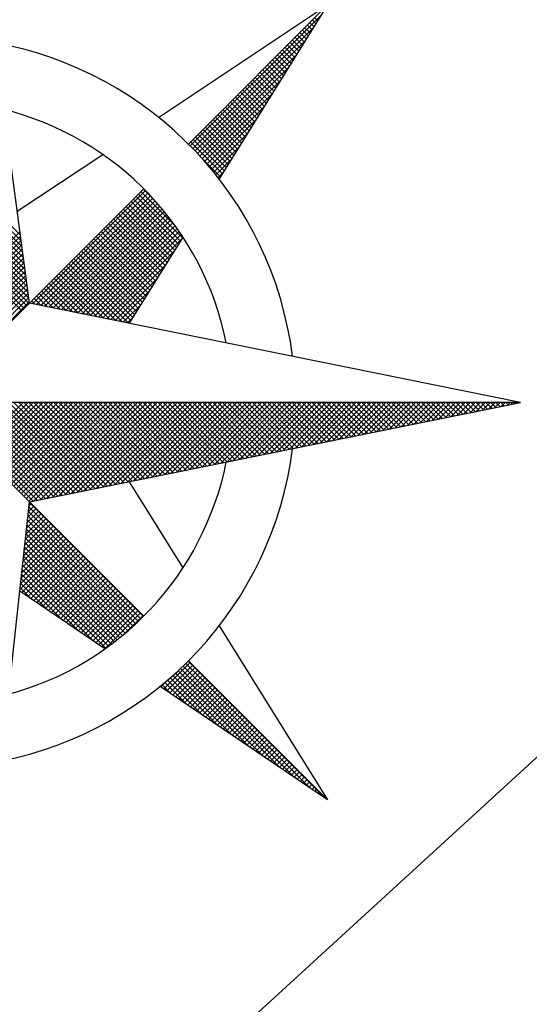
# Model space of a CAD drawing. Units: millimetres. Extents: x 2514518 to 3776018, y -6802699 to -6357199.
# Drawn here: x 2674232 to 2676234, y -6527549 to -6523679 of the extents above; entities that cross this region are included whole.
import ezdxf

# ---------------------------------------------------------------- set-up
doc = ezdxf.new("R2010")
doc.units = ezdxf.units.MM
doc.header["$LTSCALE"] = 100
doc.layers.add('도로', color=7, linetype='Continuous')

# ---------------------------------------------------------------- blocks, each defined once
blk = doc.blocks.new('*X7')
at = {"color": 0}
for p, q in [((112.094, 139.459), (112.091, 139.462)), ((112.091, 139.315), (112.118, 139.342)), ((112.139, 139.237), (112.091, 139.286)), ((112.091, 139.138), (112.148, 139.195)), ((112.184, 139.015), (112.091, 139.109)), ((112.091, 138.961), (112.178, 139.048)), ((112.229, 138.794), (112.091, 138.932)), ((112.091, 138.784), (112.207, 138.901)), ((112.274, 138.572), (112.091, 138.755)), ((112.091, 138.607), (112.237, 138.754)), ((112.091, 138.431), (112.267, 138.607)), ((112.319, 138.351), (112.091, 138.578)), ((112.091, 138.254), (112.297, 138.46)), ((112.364, 138.129), (112.091, 138.402)), ((112.091, 138.077), (112.326, 138.313)), ((112.409, 137.907), (112.091, 138.225)), ((112.091, 137.9), (112.356, 138.166)), ((112.453, 137.686), (112.091, 138.048)), ((112.091, 137.724), (112.386, 138.019)), ((112.091, 137.547), (112.416, 137.872)), ((112.498, 137.464), (112.091, 137.871)), ((112.091, 137.37), (112.446, 137.725)), ((112.543, 137.242), (112.091, 137.695)), ((112.091, 137.193), (112.475, 137.578)), ((112.588, 137.021), (112.091, 137.518)), ((112.091, 137.016), (112.505, 137.431)), ((112.633, 136.799), (112.091, 137.341)), ((112.091, 136.84), (112.535, 137.284)), ((112.678, 136.577), (112.091, 137.164)), ((112.091, 136.663), (112.565, 137.137)), ((112.091, 136.486), (112.594, 136.99)), ((112.723, 136.356), (112.091, 136.987)), ((112.091, 136.309), (112.624, 136.843)), ((112.768, 136.134), (112.091, 136.811)), ((112.091, 136.133), (112.654, 136.695)), ((112.812, 135.912), (112.091, 136.634)), ((112.091, 135.956), (112.684, 136.548)), ((112.857, 135.691), (112.091, 136.457)), ((112.091, 135.779), (112.713, 136.401)), ((112.902, 135.469), (112.091, 136.28)), ((112.091, 135.602), (112.743, 136.254)), ((112.091, 135.425), (112.773, 136.107)), ((112.947, 135.247), (112.091, 136.104)), ((112.091, 135.249), (112.803, 135.96)), ((112.992, 135.026), (112.091, 135.927)), ((112.091, 135.072), (112.832, 135.813)), ((113.037, 134.804), (112.091, 135.75)), ((112.091, 134.895), (112.862, 135.666)), ((113.082, 134.583), (112.091, 135.573)), ((112.091, 134.718), (112.892, 135.519)), ((113.126, 134.361), (112.091, 135.396)), ((112.091, 134.542), (112.922, 135.372)), ((112.091, 134.365), (112.951, 135.225)), ((113.171, 134.139), (112.091, 135.22)), ((112.091, 134.188), (112.981, 135.078)), ((113.216, 133.918), (112.091, 135.043)), ((112.091, 134.011), (113.011, 134.931)), ((113.261, 133.696), (112.091, 134.866)), ((112.091, 133.834), (113.041, 134.784)), ((113.306, 133.474), (112.091, 134.689)), ((112.091, 133.658), (113.071, 134.637)), ((113.351, 133.253), (112.091, 134.513)), ((112.091, 133.481), (113.1, 134.49)), ((112.091, 133.304), (113.13, 134.343)), ((113.396, 133.031), (112.091, 134.336)), ((112.091, 133.127), (113.16, 134.196)), ((113.441, 132.809), (112.091, 134.159)), ((112.091, 132.951), (113.19, 134.049)), ((113.485, 132.588), (112.091, 133.982)), ((112.091, 132.774), (113.219, 133.902)), ((113.53, 132.366), (112.091, 133.805)), ((112.091, 132.597), (113.249, 133.755)), ((113.575, 132.144), (112.091, 133.629)), ((112.091, 132.42), (113.279, 133.608)), ((112.091, 132.243), (113.309, 133.461)), ((113.62, 131.923), (112.091, 133.452)), ((112.091, 132.067), (113.338, 133.314)), ((113.665, 131.701), (112.091, 133.275)), ((112.091, 131.89), (113.368, 133.167)), ((113.71, 131.479), (112.091, 133.098)), ((112.091, 131.713), (113.398, 133.02)), ((113.627, 131.385), (112.091, 132.922)), ((112.091, 131.536), (113.428, 132.873)), ((113.428, 131.407), (112.091, 132.745)), ((113.233, 131.426), (112.091, 132.568)), ((112.207, 131.476), (113.457, 132.726)), ((112.381, 131.473), (113.487, 132.579)), ((112.553, 131.468), (113.517, 132.432)), ((121.294, 127.658), (126.188, 132.552)), ((126.141, 132.483), (126.119, 132.505)), ((126.213, 132.588), (126.208, 132.593)), ((102.962, 127.732), (98.285, 132.409)), ((98.401, 132.166), (98.506, 132.271)), ((98.49, 132.077), (98.615, 132.203)), ((98.578, 131.989), (98.724, 132.135)), ((103.051, 127.819), (98.754, 132.116)), ((113.041, 131.441), (112.091, 132.391)), ((112.851, 131.454), (112.091, 132.214)), ((112.723, 131.461), (113.547, 132.285)), ((112.89, 131.452), (113.576, 132.138)), ((125.855, 132.062), (125.766, 132.151)), ((125.927, 132.167), (125.854, 132.24)), ((125.998, 132.272), (125.943, 132.328)), ((126.07, 132.378), (126.031, 132.416)), ((98.667, 131.901), (98.833, 132.067)), ((98.755, 131.812), (98.942, 131.999)), ((98.843, 131.724), (99.051, 131.931)), ((98.932, 131.635), (99.16, 131.863)), ((99.02, 131.547), (99.269, 131.796)), ((99.109, 131.459), (99.378, 131.728)), ((103.142, 127.905), (99.223, 131.824)), ((112.665, 131.464), (112.091, 132.038)), ((112.481, 131.47), (112.091, 131.861)), ((113.056, 131.44), (113.606, 131.991)), ((113.219, 131.427), (113.636, 131.844)), ((121.382, 127.569), (125.815, 132.002)), ((125.57, 131.641), (125.412, 131.798)), ((125.641, 131.746), (125.501, 131.886)), ((125.712, 131.851), (125.589, 131.974)), ((125.784, 131.957), (125.678, 132.063)), ((99.197, 131.37), (99.486, 131.66)), ((99.285, 131.282), (99.595, 131.592)), ((99.374, 131.193), (99.704, 131.524)), ((99.462, 131.105), (99.813, 131.456)), ((99.55, 131.017), (99.922, 131.388)), ((103.233, 127.991), (99.693, 131.531)), ((112.301, 131.475), (112.091, 131.684)), ((112.122, 131.476), (112.091, 131.507)), ((112.091, 131.36), (112.207, 131.476)), ((112.091, 131.183), (112.381, 131.473)), ((112.091, 131.006), (112.553, 131.468)), ((112.091, 130.829), (112.723, 131.461)), ((112.091, 130.652), (112.89, 131.452)), ((112.091, 130.476), (113.056, 131.44)), ((112.091, 130.299), (113.219, 131.427)), ((112.091, 130.122), (113.381, 131.412)), ((112.091, 129.945), (113.541, 131.395)), ((112.091, 129.769), (113.699, 131.376)), ((114.114, 129.485), (112.122, 131.476)), ((114.069, 129.706), (112.301, 131.475)), ((114.024, 129.928), (112.481, 131.47)), ((113.979, 130.15), (112.665, 131.464)), ((113.934, 130.371), (112.851, 131.454)), ((113.889, 130.593), (113.041, 131.441)), ((113.844, 130.815), (113.233, 131.426)), ((113.381, 131.412), (113.666, 131.697)), ((113.8, 131.036), (113.428, 131.407)), ((113.541, 131.395), (113.696, 131.55)), ((113.755, 131.258), (113.627, 131.385)), ((113.699, 131.376), (113.725, 131.403)), ((121.469, 127.479), (125.441, 131.452)), ((125.284, 131.219), (125.059, 131.444)), ((125.355, 131.325), (125.147, 131.533)), ((125.427, 131.43), (125.236, 131.621)), ((125.498, 131.535), (125.324, 131.709)), ((99.639, 130.928), (100.031, 131.32)), ((99.727, 130.84), (100.14, 131.252)), ((99.816, 130.752), (100.249, 131.185)), ((99.904, 130.663), (100.358, 131.117)), ((99.992, 130.575), (100.466, 131.049)), ((103.325, 128.076), (100.162, 131.238)), ((114.159, 129.263), (112.091, 131.331)), ((112.091, 129.592), (113.755, 131.256)), ((114.203, 129.041), (112.091, 131.154)), ((112.091, 129.415), (113.785, 131.109)), ((124.998, 130.798), (124.705, 131.091)), ((125.069, 130.903), (124.794, 131.179)), ((125.141, 131.009), (124.882, 131.267)), ((125.212, 131.114), (124.97, 131.356)), ((100.081, 130.486), (100.575, 130.981)), ((100.169, 130.398), (100.684, 130.913)), ((100.258, 130.31), (100.793, 130.845)), ((100.346, 130.221), (100.902, 130.777)), ((100.434, 130.133), (101.011, 130.709)), ((103.418, 128.16), (100.632, 130.946)), ((114.015, 129.053), (112.091, 130.977)), ((112.091, 129.238), (113.815, 130.962)), ((113.802, 129.089), (112.091, 130.8)), ((112.254, 129.225), (113.844, 130.815)), ((121.555, 127.389), (125.068, 130.902)), ((124.712, 130.377), (124.352, 130.737)), ((124.783, 130.482), (124.44, 130.825)), ((124.855, 130.587), (124.529, 130.914)), ((124.926, 130.693), (124.617, 131.002)), ((100.523, 130.044), (101.12, 130.641)), ((100.611, 129.956), (101.229, 130.574)), ((100.699, 129.868), (101.338, 130.506)), ((100.788, 129.779), (101.446, 130.438)), ((100.876, 129.691), (101.555, 130.37)), ((103.511, 128.243), (101.101, 130.653)), ((103.606, 128.325), (101.571, 130.36)), ((113.594, 129.121), (112.091, 130.623)), ((113.39, 129.147), (112.091, 130.447)), ((112.427, 129.221), (113.874, 130.668)), ((112.597, 129.214), (113.904, 130.521)), ((112.765, 129.205), (113.934, 130.374)), ((121.64, 127.297), (124.695, 130.352)), ((124.426, 129.956), (123.998, 130.383)), ((124.498, 130.061), (124.087, 130.472)), ((124.569, 130.166), (124.175, 130.56)), ((124.64, 130.272), (124.263, 130.649)), ((100.965, 129.602), (101.664, 130.302)), ((101.053, 129.514), (101.773, 130.234)), ((101.141, 129.426), (101.882, 130.166)), ((101.23, 129.337), (101.991, 130.098)), ((101.318, 129.249), (102.1, 130.03)), ((103.701, 128.407), (102.04, 130.068)), ((113.191, 129.17), (112.091, 130.27)), ((112.996, 129.188), (112.091, 130.093)), ((112.93, 129.193), (113.963, 130.227)), ((113.093, 129.179), (113.993, 130.08)), ((124.14, 129.534), (123.645, 130.03)), ((124.212, 129.64), (123.733, 130.118)), ((124.283, 129.745), (123.821, 130.207)), ((124.355, 129.85), (123.91, 130.295)), ((101.407, 129.161), (102.209, 129.963)), ((101.495, 129.072), (102.318, 129.895)), ((101.583, 128.984), (102.426, 129.827)), ((101.672, 128.895), (102.535, 129.759)), ((101.76, 128.807), (102.644, 129.691)), ((101.849, 128.719), (102.753, 129.623)), ((103.797, 128.487), (102.51, 129.775)), ((112.805, 129.203), (112.091, 129.916)), ((112.617, 129.213), (112.091, 129.74)), ((113.253, 129.163), (114.023, 129.933)), ((113.412, 129.145), (114.053, 129.786)), ((113.568, 129.124), (114.082, 129.639)), ((121.725, 127.205), (124.322, 129.802)), ((123.854, 129.113), (123.291, 129.676)), ((123.926, 129.218), (123.379, 129.765)), ((123.997, 129.324), (123.468, 129.853)), ((124.069, 129.429), (123.556, 129.942)), ((101.937, 128.63), (102.862, 129.555)), ((102.025, 128.542), (102.971, 129.487)), ((102.114, 128.453), (103.08, 129.419)), ((102.202, 128.365), (103.189, 129.352)), ((102.29, 128.277), (103.298, 129.284)), ((103.895, 128.567), (102.979, 129.482)), ((112.433, 129.221), (112.091, 129.563)), ((112.252, 129.225), (112.091, 129.386)), ((113.722, 129.102), (114.112, 129.492)), ((113.874, 129.077), (114.142, 129.345)), ((123.568, 128.692), (122.938, 129.323)), ((123.64, 128.797), (123.026, 129.411)), ((123.711, 128.903), (123.114, 129.5)), ((123.783, 129.008), (123.203, 129.588)), ((102.379, 128.188), (103.406, 129.216)), ((102.467, 128.1), (103.515, 129.148)), ((102.556, 128.011), (103.624, 129.08)), ((102.644, 127.923), (103.733, 129.012)), ((102.732, 127.835), (103.842, 128.944)), ((103.993, 128.646), (103.449, 129.19)), ((112.091, 129.061), (112.254, 129.225)), ((112.091, 128.885), (112.427, 129.221)), ((112.091, 128.708), (112.597, 129.214)), ((114.697, 126.603), (112.091, 129.209)), ((112.091, 128.531), (112.765, 129.205)), ((112.091, 128.354), (112.93, 129.193)), ((112.091, 128.178), (113.093, 129.179)), ((112.091, 128.001), (113.253, 129.163)), ((112.091, 127.824), (113.412, 129.145)), ((112.091, 127.647), (113.568, 129.124)), ((112.091, 127.47), (113.722, 129.102)), ((112.091, 127.294), (113.874, 129.077)), ((112.091, 127.117), (114.025, 129.051)), ((114.742, 126.382), (112.091, 129.032)), ((112.091, 126.94), (114.173, 129.023)), ((114.652, 126.825), (112.252, 129.225)), ((114.607, 127.047), (112.433, 129.221)), ((114.562, 127.268), (112.617, 129.213)), ((114.517, 127.49), (112.805, 129.203)), ((114.473, 127.711), (112.996, 129.188)), ((114.428, 127.933), (113.191, 129.17)), ((114.383, 128.155), (113.39, 129.147)), ((114.338, 128.376), (113.594, 129.121)), ((114.293, 128.598), (113.802, 129.089)), ((114.248, 128.82), (114.015, 129.053)), ((114.025, 129.051), (114.172, 129.198)), ((114.173, 129.023), (114.201, 129.051)), ((121.808, 127.112), (123.948, 129.252)), ((123.283, 128.271), (122.584, 128.969)), ((123.354, 128.376), (122.672, 129.058)), ((123.426, 128.481), (122.761, 129.146)), ((123.497, 128.587), (122.849, 129.234)), ((102.821, 127.746), (103.951, 128.876)), ((103.352, 128.101), (104.06, 128.808)), ((104.091, 128.724), (103.918, 128.897)), ((112.091, 126.763), (114.231, 128.904)), ((114.787, 126.16), (112.091, 128.856)), ((112.091, 126.587), (114.261, 128.757)), ((114.832, 125.938), (112.091, 128.679)), ((112.091, 126.41), (114.291, 128.61)), ((121.891, 127.018), (123.575, 128.701)), ((122.997, 127.849), (122.23, 128.616)), ((123.068, 127.955), (122.319, 128.704)), ((123.14, 128.06), (122.407, 128.792)), ((123.211, 128.165), (122.496, 128.881)), ((114.876, 125.717), (112.091, 128.502)), ((112.091, 126.233), (114.321, 128.463)), ((114.921, 125.495), (112.091, 128.325)), ((112.091, 126.056), (114.35, 128.316)), ((122.711, 127.428), (121.877, 128.262)), ((122.782, 127.533), (121.965, 128.351)), ((122.854, 127.639), (122.054, 128.439)), ((122.925, 127.744), (122.142, 128.527)), ((112.091, 125.88), (114.38, 128.169)), ((114.966, 125.273), (112.091, 128.149)), ((112.091, 125.703), (114.41, 128.022)), ((115.011, 125.052), (112.091, 127.972)), ((112.091, 125.526), (114.44, 127.875)), ((122.425, 127.007), (121.523, 127.909)), ((122.496, 127.112), (121.612, 127.997)), ((122.568, 127.218), (121.7, 128.085)), ((122.639, 127.323), (121.788, 128.174)), ((121.973, 126.923), (123.202, 128.151)), ((115.056, 124.83), (112.091, 127.795)), ((112.091, 125.349), (114.469, 127.728)), ((115.101, 124.608), (112.091, 127.618)), ((112.091, 125.172), (114.499, 127.581)), ((122.282, 126.796), (121.347, 127.732)), ((122.354, 126.902), (121.435, 127.82)), ((122.054, 126.827), (122.828, 127.601)), ((104.589, 125.979), (105.812, 127.202)), ((104.677, 125.89), (106.238, 127.451)), ((104.765, 125.802), (106.346, 127.383)), ((104.854, 125.713), (106.455, 127.315)), ((104.942, 125.625), (106.564, 127.247)), ((105.031, 125.537), (106.673, 127.179)), ((108.964, 124.028), (105.799, 127.193)), ((108.993, 124.175), (105.902, 127.266)), ((109.023, 124.322), (106.007, 127.339)), ((109.053, 124.469), (106.112, 127.41)), ((109.083, 124.616), (106.265, 127.433)), ((115.146, 124.387), (112.091, 127.442)), ((112.091, 124.996), (114.529, 127.434)), ((112.091, 124.819), (114.559, 127.287)), ((115.191, 124.165), (112.091, 127.265)), ((105.119, 125.448), (106.782, 127.111)), ((105.207, 125.36), (106.891, 127.043)), ((105.296, 125.271), (107, 126.976)), ((105.384, 125.183), (107.109, 126.908)), ((108.845, 123.44), (105.397, 126.888)), ((105.472, 125.095), (107.218, 126.84)), ((108.874, 123.587), (105.496, 126.965)), ((108.904, 123.734), (105.596, 127.042)), ((108.934, 123.881), (105.697, 127.118)), ((109.112, 124.763), (106.735, 127.141)), ((109.142, 124.91), (107.204, 126.848)), ((112.091, 124.642), (114.588, 127.14)), ((115.235, 123.943), (112.091, 127.088)), ((112.091, 124.465), (114.618, 126.993)), ((115.28, 123.722), (112.091, 126.911)), ((112.091, 124.289), (114.648, 126.845)), ((122.211, 126.691), (121.938, 126.964)), ((122.134, 126.73), (122.455, 127.051)), ((104.5, 126.067), (104.903, 126.47)), ((108.696, 122.705), (104.918, 126.483)), ((108.725, 122.852), (105.011, 126.566)), ((108.755, 122.999), (105.106, 126.648)), ((108.785, 123.146), (105.202, 126.729)), ((108.815, 123.293), (105.299, 126.809)), ((105.561, 125.006), (107.326, 126.772)), ((105.649, 124.918), (107.435, 126.704)), ((105.738, 124.83), (107.544, 126.636)), ((105.826, 124.741), (107.653, 126.568)), ((105.914, 124.653), (107.762, 126.5)), ((109.172, 125.057), (107.674, 126.555)), ((115.325, 123.5), (112.091, 126.734)), ((112.091, 124.112), (114.678, 126.698)), ((115.37, 123.279), (112.091, 126.558)), ((112.091, 123.935), (114.707, 126.551)), ((108.577, 122.117), (104.553, 126.141)), ((108.606, 122.264), (104.643, 126.228)), ((108.636, 122.411), (104.733, 126.314)), ((108.666, 122.558), (104.825, 126.399)), ((106.003, 124.564), (107.871, 126.432)), ((106.091, 124.476), (107.98, 126.365)), ((106.18, 124.388), (108.089, 126.297)), ((106.268, 124.299), (108.198, 126.229)), ((106.356, 124.211), (108.306, 126.161)), ((109.202, 125.204), (108.143, 126.263)), ((112.091, 123.758), (114.737, 126.404)), ((115.415, 123.057), (112.091, 126.381)), ((112.091, 123.581), (114.767, 126.257)), ((115.46, 122.835), (112.091, 126.204)), ((106.445, 124.122), (108.415, 126.093)), ((106.533, 124.034), (108.524, 126.025)), ((106.622, 123.946), (108.633, 125.957)), ((106.71, 123.857), (108.742, 125.889)), ((106.798, 123.769), (108.851, 125.821)), ((109.231, 125.351), (108.613, 125.97)), ((112.091, 123.405), (114.797, 126.11)), ((115.505, 122.614), (112.091, 126.027)), ((112.091, 123.228), (114.826, 125.963)), ((115.549, 122.392), (112.091, 125.851)), ((112.091, 123.051), (114.856, 125.816)), ((115.646, 122.01), (119.703, 126.067)), ((115.805, 121.992), (119.791, 125.978)), ((115.965, 121.975), (119.877, 125.888)), ((116.124, 121.958), (119.963, 125.797)), ((120.71, 124.479), (119.402, 125.787)), ((120.781, 124.585), (119.49, 125.876)), ((120.853, 124.69), (119.579, 125.964)), ((120.285, 125.434), (119.667, 126.052)), ((106.887, 123.68), (108.96, 125.754)), ((106.975, 123.592), (109.069, 125.686)), ((107.063, 123.504), (109.178, 125.618)), ((107.152, 123.415), (109.268, 125.531)), ((109.261, 125.498), (109.082, 125.677)), ((115.594, 122.17), (112.091, 125.674)), ((112.091, 122.874), (114.886, 125.669)), ((112.091, 122.698), (114.916, 125.522)), ((115.601, 121.987), (112.091, 125.497)), ((116.283, 121.94), (120.048, 125.705)), ((116.443, 121.923), (120.131, 125.612)), ((116.602, 121.906), (120.214, 125.517)), ((116.762, 121.888), (120.296, 125.422)), ((120.424, 124.058), (119.048, 125.434)), ((120.495, 124.164), (119.137, 125.522)), ((120.567, 124.269), (119.225, 125.611)), ((120.638, 124.374), (119.314, 125.699)), ((107.24, 123.327), (109.223, 125.31)), ((107.329, 123.239), (109.178, 125.088)), ((112.091, 122.521), (114.946, 125.375)), ((115.513, 121.898), (112.091, 125.32)), ((112.091, 122.344), (114.975, 125.228)), ((115.425, 121.81), (112.091, 125.143)), ((112.091, 122.167), (115.005, 125.081)), ((116.921, 121.871), (120.376, 125.326)), ((117.08, 121.853), (120.456, 125.229)), ((117.24, 121.836), (120.534, 125.13)), ((120.138, 123.637), (118.695, 125.08)), ((120.21, 123.742), (118.783, 125.169)), ((120.281, 123.848), (118.872, 125.257)), ((120.352, 123.953), (118.96, 125.345)), ((107.417, 123.15), (109.133, 124.866)), ((115.336, 121.721), (112.091, 124.967)), ((112.091, 121.99), (115.035, 124.934)), ((115.248, 121.633), (112.091, 124.79)), ((112.091, 121.814), (115.065, 124.787)), ((117.399, 121.819), (120.611, 125.031)), ((117.559, 121.801), (120.688, 124.93)), ((117.718, 121.784), (120.763, 124.829)), ((117.878, 121.767), (120.837, 124.726)), ((119.852, 123.216), (118.341, 124.727)), ((119.924, 123.321), (118.43, 124.815)), ((119.995, 123.426), (118.518, 124.903)), ((120.067, 123.532), (118.606, 124.992)), ((107.505, 123.062), (109.088, 124.645)), ((107.594, 122.973), (109.044, 124.423)), ((112.091, 121.637), (115.094, 124.64)), ((115.159, 121.545), (112.091, 124.613)), ((112.091, 121.46), (115.124, 124.493)), ((115.071, 121.456), (112.091, 124.436)), ((119.566, 122.795), (117.988, 124.373)), ((119.638, 122.9), (118.076, 124.461)), ((119.709, 123.005), (118.165, 124.55)), ((119.781, 123.11), (118.253, 124.638)), ((107.682, 122.885), (108.999, 124.201)), ((112.091, 121.283), (115.154, 124.346)), ((114.983, 121.368), (112.091, 124.26)), ((112.091, 121.107), (115.184, 124.199)), ((114.894, 121.279), (112.091, 124.083)), ((112.091, 120.93), (115.213, 124.052)), ((119.28, 122.373), (117.634, 124.02)), ((119.352, 122.479), (117.723, 124.108)), ((119.423, 122.584), (117.811, 124.196)), ((119.495, 122.689), (117.899, 124.285)), ((118.037, 121.749), (120.589, 124.301)), ((107.771, 122.797), (108.954, 123.98)), ((107.859, 122.708), (108.909, 123.758)), ((114.806, 121.191), (112.091, 123.906)), ((112.091, 120.753), (115.243, 123.905)), ((112.091, 120.576), (115.273, 123.758)), ((114.717, 121.103), (112.091, 123.729)), ((118.995, 121.952), (117.281, 123.666)), ((119.066, 122.057), (117.369, 123.754)), ((119.138, 122.163), (117.457, 123.843)), ((119.209, 122.268), (117.546, 123.931)), ((118.196, 121.732), (120.215, 123.751)), ((107.947, 122.62), (108.864, 123.537)), ((108.036, 122.531), (108.819, 123.315)), ((112.091, 120.399), (115.303, 123.611)), ((114.629, 121.014), (112.091, 123.552)), ((112.091, 120.223), (115.332, 123.464)), ((114.541, 120.926), (112.091, 123.376)), ((112.091, 120.046), (115.362, 123.317)), ((118.546, 121.694), (116.927, 123.312)), ((118.744, 121.672), (117.015, 123.401)), ((118.852, 121.741), (117.104, 123.489)), ((118.923, 121.847), (117.192, 123.578)), ((108.124, 122.443), (108.774, 123.093)), ((114.452, 120.838), (112.091, 123.199)), ((112.091, 119.869), (115.392, 123.17)), ((112.091, 119.692), (115.422, 123.023)), ((114.364, 120.749), (112.091, 123.022)), ((117.951, 121.759), (116.662, 123.047)), ((118.149, 121.737), (116.75, 123.136)), ((118.347, 121.715), (116.839, 123.224)), ((118.356, 121.715), (119.842, 123.201)), ((108.213, 122.355), (108.729, 122.872)), ((108.301, 122.266), (108.685, 122.65)), ((112.091, 119.516), (115.451, 122.876)), ((114.275, 120.661), (112.091, 122.845)), ((112.091, 119.339), (115.481, 122.729)), ((114.187, 120.572), (112.091, 122.669)), ((117.157, 121.845), (116.308, 122.694)), ((117.355, 121.823), (116.397, 122.782)), ((117.554, 121.802), (116.485, 122.87)), ((117.752, 121.78), (116.574, 122.959)), ((118.515, 121.697), (119.469, 122.651)), ((108.389, 122.178), (108.64, 122.428)), ((112.091, 119.162), (115.511, 122.582)), ((114.099, 120.484), (112.091, 122.492)), ((112.091, 118.985), (115.541, 122.435)), ((114.01, 120.396), (112.091, 122.315)), ((112.091, 118.808), (115.571, 122.288)), ((116.363, 121.931), (115.955, 122.34)), ((116.562, 121.91), (116.043, 122.429)), ((116.76, 121.888), (116.132, 122.517)), ((116.959, 121.867), (116.22, 122.605)), ((104.511, 118.476), (107.968, 121.933)), ((104.688, 118.476), (108.172, 121.961)), ((104.864, 118.476), (108.376, 121.988)), ((105.041, 118.476), (108.566, 122.001)), ((105.218, 118.476), (108.654, 121.913)), ((111.333, 118.476), (107.887, 121.922)), ((111.51, 118.476), (108.043, 121.943)), ((111.687, 118.476), (108.199, 121.964)), ((111.864, 118.476), (108.355, 121.985)), ((108.478, 122.089), (108.595, 122.207)), ((112.041, 118.476), (108.511, 122.006)), ((112.091, 118.632), (115.6, 122.141)), ((113.922, 120.307), (112.091, 122.138)), ((113.834, 120.219), (112.091, 121.961)), ((115.768, 121.996), (115.69, 122.075)), ((115.967, 121.975), (115.778, 122.163)), ((116.165, 121.953), (115.866, 122.252)), ((118.675, 121.68), (119.095, 122.101)), ((102.92, 118.476), (106.132, 121.688)), ((103.097, 118.476), (106.336, 121.715)), ((103.273, 118.476), (106.54, 121.742)), ((103.45, 118.476), (106.744, 121.77)), ((103.627, 118.476), (106.948, 121.797)), ((103.804, 118.476), (107.152, 121.824)), ((103.981, 118.476), (107.356, 121.852)), ((104.157, 118.476), (107.56, 121.879)), ((104.334, 118.476), (107.764, 121.906)), ((105.395, 118.476), (108.743, 121.824)), ((105.572, 118.476), (108.831, 121.736)), ((109.212, 118.476), (106.016, 121.672)), ((109.389, 118.476), (106.172, 121.693)), ((109.566, 118.476), (106.328, 121.714)), ((109.742, 118.476), (106.484, 121.735)), ((109.919, 118.476), (106.64, 121.756)), ((110.096, 118.476), (106.796, 121.777)), ((110.273, 118.476), (106.952, 121.797)), ((110.45, 118.476), (107.107, 121.818)), ((110.626, 118.476), (107.263, 121.839)), ((110.803, 118.476), (107.419, 121.86)), ((110.98, 118.476), (107.575, 121.881)), ((111.157, 118.476), (107.731, 121.902)), ((113.745, 120.13), (112.091, 121.785))]:
    blk.add_line(p, q, dxfattribs=at)
blk = doc.blocks.new('A$C55FD3E0E')
for p, q in [((22.31, -20.468), (20.683, -8.288)), ((24.424, -17.426), (27.191, -15.586)), ((27.191, -15.586), (24.913, -17.864)), ((27.191, -15.586), (25.416, -18.435)), ((22.109, -18.965), (23.509, -18.034)), ((24.181, -18.597), (17.184, -25.593)), ((17.184, -18.597), (24.181, -25.593)), ((24.823, -19.386), (23.942, -20.798)), ((30.348, -22.095), (22.31, -20.468)), ((30.348, -22.095), (11.018, -22.095)), ((22.31, -23.722), (30.348, -22.095)), ((23.942, -23.392), (24.823, -24.804)), ((20.683, -38.663), (22.31, -23.722)), ((23.546, -26.13), (22.151, -25.183)), ((25.416, -25.755), (27.191, -28.603)), ((24.913, -26.325), (27.191, -28.603)), ((27.191, -28.603), (24.45, -26.743))]:
    blk.add_line(p, q)
for radius, start, end in [(5.983, 7.2499, 79.8162), (4.947, 11.3611, 75.9221), (5.983, 281.2309, 352.7501), (4.947, 285.0422, 348.6389)]:
    blk.add_arc((20.683, -22.095), radius, start, end)
at = {"xscale": 0.460227272764314, "yscale": 0.460227272764314, "zscale": 0.4602272727540615, "rotation": 270}
blk.add_blockref('*X7', (-33.843, 29.492), dxfattribs=at)

msp = doc.modelspace()

# ---------------------------------------------------------------- linework, layer by layer
at = {"layer": '도로'}
msp.add_line((2680928.2, -6522309.7), (2672274.2, -6530229), dxfattribs=at)

# ---------------------------------------------------------------- block references
at = {"xscale": 240, "yscale": 240, "zscale": 240}
msp.add_blockref('A$C55FD3E0E', (2668915.6, -6519880.6), dxfattribs=at)

doc.saveas('drawing.dxf')
